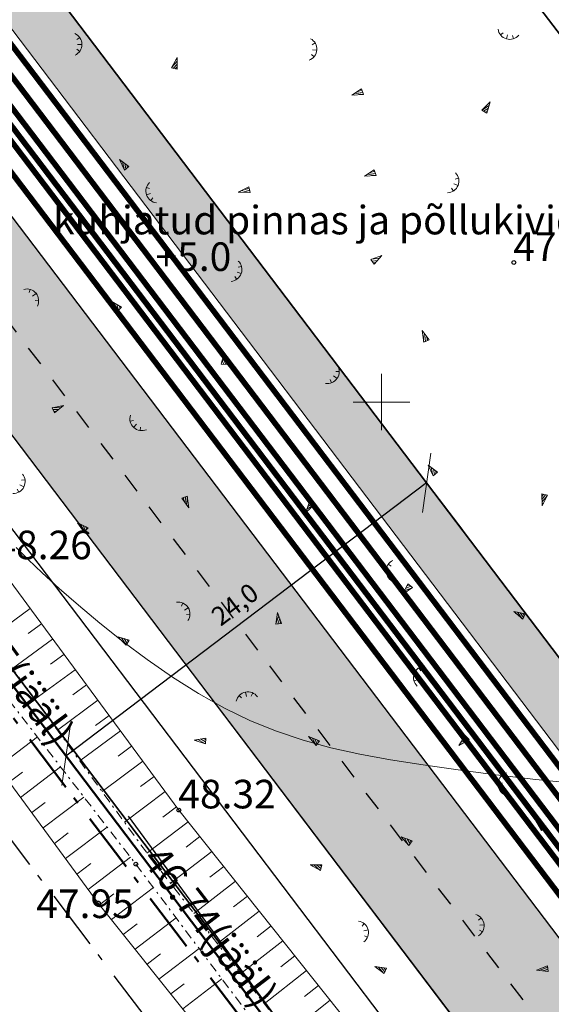
# Model space of a CAD drawing. Units: metres. Extents: x 550215 to 551265, y 6580910 to 6581990.
# Drawn here: x 550581 to 550609, y 6581018 to 6581070 of the extents above; entities that cross this region are included whole.
import ezdxf

# ---------------------------------------------------------------- set-up
doc = ezdxf.new("R2010")
doc.units = ezdxf.units.M
doc.header["$LTSCALE"] = 5.08
doc.header["$PDMODE"] = 1
doc.header["$PDSIZE"] = -2
for name, pattern in [('AUDIT_D_040512161735-1', [0]), ('STYLE_04', [0.787402, 0.590551, -0.19685]), ('STYLE_06', [0.206693, 0.098425, -0.049213, 0.009843, -0.049213]), ('STYLE_14', [0.41664, 0.20828, -0.20836]), ('STYLE_19', [1.04164, 0.625, -0.20828, 0.06943, -0.13893])]:
    doc.linetypes.add(name, pattern=pattern)
doc.layers.get('0').update_dxf_attribs({"lineweight": 5})
for name, color, linetype, lineweight in [('00 sõidutee', 8, 'Continuous', 5), ('Dimension', 7, 'Continuous', 5), ('HORISONTAAL', 250, 'Continuous', 5), ('JT1', 9, 'Continuous', 5), ('KORGUS', 9, 'Continuous', 5), ('PIIR', 43, 'Continuous', 50), ('plan ala piir', 7, 'STYLE_19', 50), ('plan kraav', 140, 'Continuous', 25), ('planeeritav krundi piir', 1, 'Continuous', 35), ('planeeritav kõnnitee', 7, 'Continuous', 13), ('planeeritav tee', 7, 'Continuous', 25), ('RELJEEF', 7, 'Continuous', 5), ('RISTID', 7, 'Continuous', 5), ('VEEKOGU', 140, 'Continuous', 15), ('xK-det-EHITUSALA', 8, 'STYLE_19', 30), ('xK-kr-KINNISTU', 43, 'Continuous', 30), ('xK-kr-krj', 1, 'Continuous', 35), ('yPIIR_KATASTER', 43, 'Continuous', 30)]:
    doc.layers.add(name, color=color, linetype=linetype, lineweight=lineweight)
for name, color, linetype in [('G1', 124, 'GAASITRASS_rajatav1'), ('K-PR-ELEKTER', 174, 'W_KPROJEKT'), ('K-PR-SIDE', 4, 'AUDIT_D_040512161735-1'), ('V1', 5, 'VEETRASS_rajatav1')]:
    doc.layers.add(name, color=color, linetype=linetype)
doc.styles.add('02009_ELEKTER$1$KPR-JOONED', font='romand.shx', dxfattribs={"width": 0.8})
doc.styles.add('Arial', font='ARIAL.TTF')
doc.styles.add('KPR-jooned', font='romand.shx')
doc.linetypes.add('GAASITRASS_rajatav1', pattern='A,12.7,-5.08,["G1",Arial,S=2.54,R=0,X=-2.54,Y=-1.27],-6.35', length=24.13)
doc.linetypes.add('SIDE_KPROJEKT', pattern='A,9.5,-1.25,["/",02009_ELEKTER$1$KPR-JOONED,S=1,R=0,X=-0.55,Y=-0.5],-1.25', length=12)
doc.linetypes.add('VEETRASS_rajatav1', pattern='A,12.7,-5.08,["V1",Arial,S=2.54,R=0,X=-2.54,Y=-1.27],-5.08', length=22.86)
doc.linetypes.add('W1.1_KPROJEKT', pattern='A,9.5,-2,["W1.1",KPR-jooned,S=1,R=0,X=-1.72,Y=-0.5],-2', length=13.5)
doc.linetypes.add('W1_KPROJEKT', pattern='A,9.5,-1.25,["W1",KPR-jooned,S=1,R=0,X=-0.95,Y=-0.5],-1.25', length=12)
doc.linetypes.add('W2_KPROJEKT', pattern='A,9.5,-1.25,["W2",KPR-jooned,S=1,R=0,X=-1.05,Y=-0.5],-1.25', length=12)
doc.linetypes.add('W_KPROJEKT', pattern='A,9.5,-1,["W",KPR-jooned,S=1,R=0,X=-0.62,Y=-0.5],-1', length=11.5)
doc.dimstyles.new('Arch', dxfattribs={"dimtxt": 1, "dimasz": 2.244824, "dimexe": 3.175, "dimexo": 1.5875, "dimgap": 0.001587, "dimtad": 1, "dimdec": 1, "dimzin": 3, "dimtxsty": 'Arial', "dimblk": 'OBLIQUE', "dimcen": 0, "dimdle": 0.001587, "dimazin": 0, "dimtfac": 1, "dimtdec": 1, "dimtix": 1, "dimtmove": 0, "dimatfit": 0, "dimldrblk": 'OBLIQUE', "dimfxl": 0, "dimfrac": 2, "dimtolj": 1, "dimtzin": 3, "dimarcsym": 0})

# ---------------------------------------------------------------- blocks, each defined once
blk = doc.blocks.new('Group-1791')
for p, q in [((-143.434, -391.206), (-143.73, -391.754)), ((-143.431, -391.829), (-143.434, -391.206)), ((-143.431, -391.829), (-143.73, -391.754))]:
    blk.add_line(p, q)
at = {"color": 7, "lineweight": 15}
for p, q in [((-143.434, -391.254), (-143.503, -391.334)), ((-143.433, -391.401), (-143.713, -391.722)), ((-143.432, -391.548), (-143.633, -391.778)), ((-143.432, -391.695), (-143.527, -391.805))]:
    blk.add_line(p, q, dxfattribs=at)
blk = doc.blocks.new('Group-1794')
for p, q in [((-146.481, -396.606), (-146.226, -397.175)), ((-145.985, -396.983), (-146.481, -396.606)), ((-145.985, -396.983), (-146.226, -397.175))]:
    blk.add_line(p, q)
at = {"color": 7, "lineweight": 15}
for p, q in [((-146.443, -396.636), (-146.422, -396.74)), ((-146.326, -396.725), (-146.241, -397.142)), ((-146.209, -396.814), (-146.148, -397.113)), ((-146.092, -396.902), (-146.063, -397.045))]:
    blk.add_line(p, q, dxfattribs=at)
blk = doc.blocks.new('Group-1795')
for p, q in [((-146.92, -404.133), (-146.604, -404.671)), ((-146.385, -404.454), (-146.92, -404.133)), ((-146.385, -404.454), (-146.604, -404.671))]:
    blk.add_line(p, q)
at = {"color": 7, "lineweight": 15}
for p, q in [((-146.878, -404.158), (-146.846, -404.259)), ((-146.752, -404.234), (-146.623, -404.639)), ((-146.626, -404.309), (-146.533, -404.6)), ((-146.5, -404.385), (-146.456, -404.524))]:
    blk.add_line(p, q, dxfattribs=at)
blk = doc.blocks.new('Group-1796')
for p, q in [((-149.449, -409.671), (-150.062, -409.781)), ((-149.935, -410.061), (-150.062, -409.781)), ((-149.935, -410.061), (-149.449, -409.671))]:
    blk.add_line(p, q)
at = {"color": 7, "lineweight": 15}
for p, q in [((-149.601, -409.794), (-150.026, -409.774)), ((-149.716, -409.886), (-150.021, -409.872)), ((-149.83, -409.978), (-149.976, -409.971)), ((-149.487, -409.702), (-149.593, -409.697))]:
    blk.add_line(p, q, dxfattribs=at)
blk = doc.blocks.new('Group-1797')
for p, q in [((-148.717, -415.887), (-148.349, -416.39)), ((-148.153, -416.152), (-148.717, -415.887)), ((-148.153, -416.152), (-148.349, -416.39))]:
    blk.add_line(p, q)
at = {"color": 7, "lineweight": 15}
for p, q in [((-148.673, -415.907), (-148.631, -416.005)), ((-148.54, -415.97), (-148.37, -416.36)), ((-148.407, -416.032), (-148.285, -416.312)), ((-148.274, -416.095), (-148.216, -416.228))]:
    blk.add_line(p, q, dxfattribs=at)
blk = doc.blocks.new('Group-1798')
for p, q in [((-139.634, -398.065), (-140.187, -398.353)), ((-140.187, -398.353), (-139.564, -398.365)), ((-139.634, -398.065), (-139.564, -398.365))]:
    blk.add_line(p, q)
at = {"color": 7, "lineweight": 15}
for p, q in [((-140.143, -398.331), (-140.04, -398.356)), ((-140.013, -398.263), (-139.6, -398.365)), ((-139.883, -398.195), (-139.586, -398.268)), ((-139.753, -398.127), (-139.611, -398.162))]:
    blk.add_line(p, q, dxfattribs=at)
blk = doc.blocks.new('Group-1799')
for p, q in [((-133.653, -392.867), (-134.174, -393.208)), ((-134.174, -393.208), (-133.553, -393.158)), ((-133.653, -392.867), (-133.553, -393.158))]:
    blk.add_line(p, q)
at = {"color": 7, "lineweight": 15}
for p, q in [((-134.134, -393.181), (-134.029, -393.196)), ((-134.011, -393.101), (-133.589, -393.161)), ((-133.888, -393.02), (-133.585, -393.064)), ((-133.765, -392.94), (-133.621, -392.961))]:
    blk.add_line(p, q, dxfattribs=at)
blk = doc.blocks.new('Group-1803')
for p, q in [((-126.827, -393.562), (-127.272, -393.998)), ((-127.009, -394.158), (-126.827, -393.562)), ((-127.009, -394.158), (-127.272, -393.998))]:
    blk.add_line(p, q)
at = {"color": 7, "lineweight": 15}
for p, q in [((-126.884, -393.749), (-127.246, -393.972)), ((-126.841, -393.608), (-126.932, -393.664)), ((-126.927, -393.889), (-127.187, -394.05)), ((-126.97, -394.03), (-127.094, -394.106))]:
    blk.add_line(p, q, dxfattribs=at)
blk = doc.blocks.new('Group-1804')
for p, q in [((-132.571, -401.711), (-133.158, -401.921)), ((-132.985, -402.176), (-132.571, -401.711)), ((-132.985, -402.176), (-133.158, -401.921))]:
    blk.add_line(p, q)
at = {"color": 7, "lineweight": 15}
for p, q in [((-132.701, -401.857), (-133.123, -401.908)), ((-132.799, -401.967), (-133.102, -402.004)), ((-132.896, -402.076), (-133.041, -402.094)), ((-132.603, -401.747), (-132.708, -401.76))]:
    blk.add_line(p, q, dxfattribs=at)
blk = doc.blocks.new('Group-1805')
for p, q in [((-140.93, -406.877), (-141.09, -407.479)), ((-140.782, -407.482), (-140.93, -406.877)), ((-140.782, -407.482), (-141.09, -407.479))]:
    blk.add_line(p, q)
at = {"color": 7, "lineweight": 15}
for p, q in [((-140.918, -406.924), (-140.967, -407.018)), ((-140.884, -407.067), (-141.081, -407.443)), ((-140.849, -407.209), (-140.99, -407.48)), ((-140.814, -407.352), (-140.881, -407.481))]:
    blk.add_line(p, q, dxfattribs=at)
blk = doc.blocks.new('Group-1806')
for p, q in [((-143.177, -414.586), (-142.891, -414.471)), ((-143.177, -414.586), (-142.81, -415.089)), ((-142.81, -415.089), (-142.891, -414.471))]:
    blk.add_line(p, q)
at = {"color": 7, "lineweight": 15}
for p, q in [((-143.098, -414.694), (-143.085, -414.549)), ((-143.011, -414.813), (-142.983, -414.508)), ((-142.925, -414.931), (-142.886, -414.508)), ((-142.839, -415.05), (-142.829, -414.944))]:
    blk.add_line(p, q, dxfattribs=at)
blk = doc.blocks.new('Group-1807')
for p, q in [((-146.567, -421.935), (-146.124, -422.374)), ((-145.968, -422.108), (-146.567, -421.935)), ((-145.968, -422.108), (-146.124, -422.374))]:
    blk.add_line(p, q)
at = {"color": 7, "lineweight": 15}
for p, q in [((-146.52, -421.949), (-146.463, -422.038)), ((-146.379, -421.989), (-146.15, -422.348)), ((-146.238, -422.03), (-146.073, -422.288)), ((-146.096, -422.071), (-146.018, -422.194))]:
    blk.add_line(p, q, dxfattribs=at)
blk = doc.blocks.new('Group-1808')
for p, q in [((-136.41, -414.753), (-136.604, -415.345)), ((-136.41, -414.753), (-136.15, -414.918)), ((-136.604, -415.345), (-136.15, -414.918))]:
    blk.add_line(p, q)
at = {"color": 7, "lineweight": 15}
for p, q in [((-136.588, -415.299), (-136.497, -415.245)), ((-136.543, -415.159), (-136.177, -414.943)), ((-136.497, -415.02), (-136.235, -414.864)), ((-136.452, -414.88), (-136.327, -414.806))]:
    blk.add_line(p, q, dxfattribs=at)
blk = doc.blocks.new('Group-1809')
for p, q in [((-130.431, -405.681), (-130.355, -406.3)), ((-130.068, -406.188), (-130.431, -405.681)), ((-130.068, -406.188), (-130.355, -406.3))]:
    blk.add_line(p, q)
at = {"color": 7, "lineweight": 15}
for p, q in [((-130.403, -405.721), (-130.413, -405.826)), ((-130.317, -405.84), (-130.36, -406.263)), ((-130.232, -405.959), (-130.262, -406.263)), ((-130.146, -406.079), (-130.161, -406.224))]:
    blk.add_line(p, q, dxfattribs=at)
blk = doc.blocks.new('Group-1810')
for p, q in [((-130.12, -412.833), (-129.858, -413.399)), ((-129.619, -413.204), (-130.12, -412.833)), ((-129.619, -413.204), (-129.858, -413.399))]:
    blk.add_line(p, q)
at = {"color": 7, "lineweight": 15}
for p, q in [((-130.081, -412.862), (-130.058, -412.966)), ((-129.963, -412.95), (-129.873, -413.365)), ((-129.844, -413.037), (-129.78, -413.335)), ((-129.726, -413.124), (-129.696, -413.266))]:
    blk.add_line(p, q, dxfattribs=at)
blk = doc.blocks.new('Group-1811')
for p, q in [((-138.111, -420.65), (-138.197, -421.268)), ((-137.891, -421.233), (-138.111, -420.65)), ((-137.891, -421.233), (-138.197, -421.268))]:
    blk.add_line(p, q)
at = {"color": 7, "lineweight": 15}
for p, q in [((-138.042, -420.833), (-138.192, -421.231)), ((-138.094, -420.696), (-138.131, -420.795)), ((-137.99, -420.971), (-138.098, -421.256)), ((-137.938, -421.108), (-137.99, -421.244))]:
    blk.add_line(p, q, dxfattribs=at)
blk = doc.blocks.new('Group-1812')
for p, q in [((-141.904, -427.308), (-142.519, -427.413)), ((-141.904, -427.308), (-141.929, -427.616)), ((-142.519, -427.413), (-141.929, -427.616))]:
    blk.add_line(p, q)
at = {"color": 7, "lineweight": 15}
for p, q in [((-142.471, -427.405), (-142.38, -427.461)), ((-142.326, -427.38), (-141.964, -427.604)), ((-142.181, -427.356), (-141.921, -427.516)), ((-142.036, -427.331), (-141.912, -427.407))]:
    blk.add_line(p, q, dxfattribs=at)
blk = doc.blocks.new('Group-1813')
for p, q in [((-131.192, -419.119), (-131.463, -419.68)), ((-131.463, -419.68), (-130.956, -419.317)), ((-131.192, -419.119), (-130.956, -419.317))]:
    blk.add_line(p, q)
at = {"color": 7, "lineweight": 15}
for p, q in [((-131.378, -419.504), (-130.986, -419.338)), ((-131.314, -419.372), (-131.033, -419.253)), ((-131.25, -419.239), (-131.116, -419.183)), ((-131.442, -419.636), (-131.344, -419.595))]:
    blk.add_line(p, q, dxfattribs=at)
blk = doc.blocks.new('Group-1814')
for p, q in [((-136.456, -427.221), (-136.058, -427.7)), ((-135.877, -427.451), (-136.456, -427.221)), ((-135.877, -427.451), (-136.058, -427.7))]:
    blk.add_line(p, q)
at = {"color": 7, "lineweight": 15}
for p, q in [((-136.411, -427.239), (-136.363, -427.333)), ((-136.274, -427.293), (-136.081, -427.672)), ((-136.138, -427.347), (-135.999, -427.62)), ((-136.001, -427.402), (-135.935, -427.531))]:
    blk.add_line(p, q, dxfattribs=at)
blk = doc.blocks.new('Group-1815')
for p, q in [((-135.751, -434.03), (-136.374, -434.032)), ((-136.374, -434.032), (-135.826, -434.329)), ((-135.751, -434.03), (-135.826, -434.329))]:
    blk.add_line(p, q)
at = {"color": 7, "lineweight": 15}
for p, q in [((-136.326, -434.032), (-136.246, -434.102)), ((-136.179, -434.032), (-135.858, -434.312)), ((-136.032, -434.031), (-135.802, -434.232)), ((-135.885, -434.031), (-135.775, -434.126))]:
    blk.add_line(p, q, dxfattribs=at)
blk = doc.blocks.new('Group-1816')
for p, q in [((-128.163, -427.169), (-128.494, -427.697)), ((-128.163, -427.169), (-127.95, -427.392)), ((-128.494, -427.697), (-127.95, -427.392))]:
    blk.add_line(p, q)
at = {"color": 7, "lineweight": 15}
for p, q in [((-128.234, -427.282), (-128.094, -427.241)), ((-128.468, -427.655), (-128.367, -427.625)), ((-128.39, -427.531), (-127.982, -427.41)), ((-128.312, -427.406), (-128.019, -427.32))]:
    blk.add_line(p, q, dxfattribs=at)
blk = doc.blocks.new('Group-1817')
for p, q in [((-124.094, -414.358), (-124.069, -414.981)), ((-124.094, -414.358), (-123.793, -414.422)), ((-124.069, -414.981), (-123.793, -414.422))]:
    blk.add_line(p, q)
at = {"color": 7, "lineweight": 15}
for p, q in [((-124.089, -414.492), (-123.997, -414.379)), ((-124.083, -414.639), (-123.89, -414.401)), ((-124.077, -414.785), (-123.809, -414.455)), ((-124.071, -414.932), (-124.004, -414.85))]:
    blk.add_line(p, q, dxfattribs=at)
blk = doc.blocks.new('Group-1839')
for p, q in [((-125.577, -420.598), (-125.102, -421.001)), ((-124.967, -420.724), (-125.577, -420.598)), ((-124.967, -420.724), (-125.102, -421.001))]:
    blk.add_line(p, q)
at = {"color": 7, "lineweight": 15}
for p, q in [((-125.53, -420.608), (-125.466, -420.693)), ((-125.386, -420.638), (-125.13, -420.977)), ((-125.242, -420.667), (-125.058, -420.911)), ((-125.098, -420.697), (-125.01, -420.813))]:
    blk.add_line(p, q, dxfattribs=at)
blk = doc.blocks.new('Group-1850')
for p, q in [((-124.419, -431.674), (-124.101, -432.21)), ((-123.883, -431.991), (-124.419, -431.674)), ((-123.883, -431.991), (-124.101, -432.21))]:
    blk.add_line(p, q)
at = {"color": 7, "lineweight": 15}
for p, q in [((-124.377, -431.699), (-124.344, -431.8)), ((-124.251, -431.774), (-124.119, -432.178)), ((-124.124, -431.848), (-124.03, -432.139)), ((-123.998, -431.923), (-123.953, -432.062))]:
    blk.add_line(p, q, dxfattribs=at)
blk = doc.blocks.new('Group-1851')
for p, q in [((-131.556, -432.553), (-131.136, -433.013)), ((-130.967, -432.755), (-131.556, -432.553)), ((-130.967, -432.755), (-131.136, -433.013))]:
    blk.add_line(p, q)
at = {"color": 7, "lineweight": 15}
for p, q in [((-131.51, -432.569), (-131.458, -432.661)), ((-131.371, -432.616), (-131.16, -432.986)), ((-131.232, -432.664), (-131.081, -432.929)), ((-131.093, -432.712), (-131.021, -432.838))]:
    blk.add_line(p, q, dxfattribs=at)
blk = doc.blocks.new('Group-1852')
for p, q in [((-132.949, -439.431), (-132.453, -439.807)), ((-132.333, -439.524), (-132.949, -439.431)), ((-132.333, -439.524), (-132.453, -439.807))]:
    blk.add_line(p, q)
at = {"color": 7, "lineweight": 15}
for p, q in [((-132.901, -439.438), (-132.833, -439.519)), ((-132.756, -439.46), (-132.482, -439.785)), ((-132.61, -439.482), (-132.414, -439.715)), ((-132.465, -439.504), (-132.372, -439.615))]:
    blk.add_line(p, q, dxfattribs=at)
blk = doc.blocks.new('Group-1853')
for p, q in [((-123.796, -439.395), (-124.375, -439.624)), ((-124.375, -439.624), (-123.757, -439.701)), ((-123.796, -439.395), (-123.757, -439.701))]:
    blk.add_line(p, q)
at = {"color": 7, "lineweight": 15}
for p, q in [((-124.33, -439.606), (-124.231, -439.642)), ((-124.194, -439.552), (-123.793, -439.697)), ((-124.057, -439.498), (-123.77, -439.602)), ((-123.92, -439.444), (-123.783, -439.494))]:
    blk.add_line(p, q, dxfattribs=at)
blk = doc.blocks.new('Group-2000')
for p, q in [((-126.146, -389.885), (-126.291, -389.996)), ((-125.907, -389.992), (-125.974, -390.216)), ((-125.647, -390.037), (-125.588, -390.207))]:
    blk.add_line(p, q)
blk.add_arc((-125.794, -389.617), 0.625, 187.6033, 320.0553)
blk = doc.blocks.new('Group-2012')
for p, q in [((-148.739, -390.247), (-148.594, -390.142)), ((-148.708, -390.509), (-148.475, -390.509)), ((-148.741, -390.769), (-148.594, -390.876))]:
    blk.add_line(p, q)
blk.add_arc((-149.1, -390.509), 0.625, 294.3081, 66.7601)
blk = doc.blocks.new('Group-2013')
for p, q in [((-136.266, -390.525), (-136.112, -390.431)), ((-136.309, -391.045), (-136.171, -391.163)), ((-136.255, -390.788), (-136.022, -390.807))]:
    blk.add_line(p, q)
blk.add_arc((-136.646, -390.757), 0.625, 289.7356, 62.1876)
blk = doc.blocks.new('Group-2014')
for p, q in [((-151.277, -403.677), (-151.228, -403.504)), ((-151.089, -403.862), (-150.907, -403.717)), ((-150.954, -404.087), (-150.772, -404.079))]:
    blk.add_line(p, q)
blk.add_arc((-151.396, -404.106), 0.625, 332.7527, 105.2046)
blk = doc.blocks.new('Group-2016')
for p, q in [((-140.249, -402.59), (-140.03, -402.67)), ((-140.189, -402.333), (-140.016, -402.284)), ((-140.37, -402.822), (-140.269, -402.974))]:
    blk.add_line(p, q)
blk.add_arc((-140.617, -402.455), 0.625, 274.2187, 46.6707)
blk = doc.blocks.new('Group-2017')
for p, q in [((-144.885, -398.156), (-145.059, -398.101)), ((-144.835, -398.413), (-145.056, -398.487)), ((-144.722, -398.651), (-144.827, -398.798))]:
    blk.add_line(p, q)
blk.add_arc((-144.463, -398.289), 0.625, 132.7377, 265.1896)
blk = doc.blocks.new('Group-2018')
for p, q in [((-145.744, -410.461), (-145.924, -410.495)), ((-145.577, -410.663), (-145.736, -410.833)), ((-145.364, -410.818), (-145.386, -410.997))]:
    blk.add_line(p, q)
blk.add_arc((-145.31, -410.376), 0.625, 161.2736, 293.7256)
blk = doc.blocks.new('Group-2019')
for p, q in [((-151.674, -413.635), (-151.496, -413.605)), ((-151.909, -414.101), (-151.825, -414.262)), ((-151.762, -413.883), (-151.554, -413.987))]:
    blk.add_line(p, q)
blk.add_arc((-152.113, -413.708), 0.625, 267.7505, 40.2025)
blk = doc.blocks.new('Group-2020')
for p, q in [((-143.2, -420.31), (-143.131, -420.144)), ((-143.038, -420.517), (-142.838, -420.396)), ((-142.932, -420.757), (-142.75, -420.772))]:
    blk.add_line(p, q)
blk.add_arc((-143.373, -420.72), 0.625, 325.485, 97.9369)
blk = doc.blocks.new('Group-2021')
for p, q in [((-135.018, -407.861), (-134.838, -407.853)), ((-135.309, -408.294), (-135.245, -408.465)), ((-135.136, -408.096), (-134.942, -408.225))]:
    blk.add_line(p, q)
blk.add_arc((-135.462, -407.879), 0.625, 260.6265, 33.0785)
blk = doc.blocks.new('Group-2022')
for p, q in [((-132.081, -418.194), (-132.231, -418.091)), ((-132.107, -418.455), (-132.34, -418.461)), ((-132.068, -418.715), (-132.21, -418.825))]:
    blk.add_line(p, q)
blk.add_arc((-131.715, -418.444), 0.625, 115.944, 248.3959)
blk = doc.blocks.new('Group-2023')
for p, q in [((-140.007, -425.181), (-140.139, -425.059)), ((-139.757, -425.099), (-139.802, -424.87)), ((-139.495, -425.081), (-139.419, -424.915))]:
    blk.add_line(p, q)
blk.add_arc((-139.68, -425.483), 0.625, 35.6214, 168.0734)
blk = doc.blocks.new('Group-2024')
for p, q in [((-133.625, -437.292), (-133.509, -437.154)), ((-133.531, -437.538), (-133.304, -437.482)), ((-133.5, -437.799), (-133.331, -437.867))]:
    blk.add_line(p, q)
blk.add_arc((-133.911, -437.633), 0.625, 308.3398, 80.7918)
blk = doc.blocks.new('Group-2025')
for p, q in [((-130.516, -423.738), (-130.618, -423.587)), ((-130.636, -423.971), (-130.856, -423.891)), ((-130.696, -424.228), (-130.869, -424.277))]:
    blk.add_line(p, q)
blk.add_arc((-130.268, -424.105), 0.625, 94.3307, 226.7826)
blk = doc.blocks.new('Group-2032')
for p, q in [((-126.11, -429.446), (-126.239, -429.317)), ((-126.182, -429.698), (-126.413, -429.662)), ((-126.191, -429.961), (-126.351, -430.043))]:
    blk.add_line(p, q)
blk.add_arc((-125.795, -429.757), 0.625, 105.565, 238.0169)
blk = doc.blocks.new('Group-2033')
for p, q in [((-127.442, -436.974), (-127.306, -436.856)), ((-127.387, -437.232), (-127.155, -437.212)), ((-127.398, -437.494), (-127.242, -437.588))]:
    blk.add_line(p, q)
blk.add_arc((-127.778, -437.266), 0.625, 299.3195, 71.7715)
blk = doc.blocks.new('Group-2061')
for p, q in [((-132.98, -397.167), (-133.502, -397.507)), ((-133.502, -397.507), (-132.881, -397.459)), ((-132.98, -397.167), (-132.881, -397.459))]:
    blk.add_line(p, q)
at = {"color": 7, "lineweight": 15}
for p, q in [((-133.461, -397.481), (-133.356, -397.496)), ((-133.338, -397.401), (-132.917, -397.461)), ((-133.215, -397.32), (-132.913, -397.364)), ((-133.092, -397.24), (-132.948, -397.261))]:
    blk.add_line(p, q, dxfattribs=at)
blk = doc.blocks.new('Group-2062')
for p, q in [((-128.75, -397.907), (-128.534, -397.995)), ((-128.681, -397.653), (-128.506, -397.61)), ((-128.88, -398.135), (-128.784, -398.29))]:
    blk.add_line(p, q)
blk.add_arc((-129.113, -397.759), 0.625, 272.111, 44.563)
blk = doc.blocks.new('Group-5268')
for p, q in [((-132.599, -407.981), (-132.599, -410.981)), ((-134.099, -409.481), (-131.099, -409.481))]:
    blk.add_line(p, q)
blk = doc.blocks.new('_OBLIQUE')
at = {"color": 0, "linetype": 'ByBlock'}
blk.add_line((-0.5, -0.5), (0.5, 0.5), dxfattribs=at)
blk = doc.blocks.new('*D5772')
at = {"layer": 'Defpoints', "color": 0}
for p in [(550602.111, 6581046.098), (550582.986, 6581031.6), (550583.274, 6581031.22)]:
    blk.add_point(p, dxfattribs=at)
at = {"layer": 'Dimension', "color": 0, "lineweight": -2}
for p, q in [((550602.4, 6581045.719), (550583.273, 6581031.219)), ((550603.07, 6581044.832), (550604.317, 6581043.188)), ((550583.945, 6581030.335), (550585.192, 6581028.69))]:
    blk.add_line(p, q, dxfattribs=at)
at = {"layer": 'Dimension', "color": 0, "lineweight": -2, "xscale": 2.24482421875, "yscale": 2.24482421875, "zscale": 2.24482421875}
for p, rotation in [((550602.399, 6581045.718), 37.16425992049192), ((550583.274, 6581031.22), 217.1642599204919)]:
    blk.add_blockref('_OBLIQUE', p, dxfattribs=dict(at, rotation=rotation))
at = {"layer": 'Dimension', "color": 0, "insert": (550592.232, 6581039.267), "char_height": 1, "attachment_point": 5, "rotation": 37.1643, "style": 'Arial'}
blk.add_mtext('\\A1;24,0', dxfattribs=at)

msp = doc.modelspace()

# ---------------------------------------------------------------- hatches: boundary and pattern name
at = {"layer": '00 sõidutee', "linetype": 'Continuous', "lineweight": 0}
h = msp.add_hatch(color=253, dxfattribs=at)
h.paths.add_polyline_path([(550976.637, 6581594.327), (550555.289, 6581108.741), (550554.941, 6581108.322), (550553.292, 6581105.532), (550552.793, 6581104.1), (550552.38, 6581101.7), (550552.516, 6581098.9), (550553.433, 6581095.9), (550554.789, 6581093.627), (550625.628, 6581000.185), (550620.819, 6580994.941), (550553.015, 6581084.38), (550551.1, 6581086.378), (550548.4, 6581088.063), (550545.2, 6581089.002), (550541.7, 6581089.002), (550538.8, 6581088.192), (550536.332, 6581086.951), (550534.482, 6581085.101), (550529.217, 6581089.779), (550533.305, 6581094.38), (550535.075, 6581097), (550536.06, 6581099.8), (550536.332, 6581102.541), (550536.081, 6581104.8), (550535.438, 6581106.9), (550533.897, 6581109.6), (550366.391, 6581330.556), (550269.983, 6581457.727), (550274.725, 6581463.059), (550319.519, 6581403.971), (550321.9, 6581401.607), (550324.85, 6581400), (550327.25, 6581399.361), (550330.589, 6581399.316), (550333.719, 6581400.153), (550335.969, 6581401.394), (550338.183, 6581403.399), (550711.708, 6581823.757), (550713.524, 6581825.431), (550715.891, 6581827.129), (550718.2, 6581828.38), (550721.767, 6581829.683), (550725.057, 6581830.307), (550729.098, 6581830.386), (550732.399, 6581829.892), (550735.725, 6581828.85), (550738.358, 6581827.579), (550741.423, 6581825.48), (550973.198, 6581619.57), (550974.924, 6581618.293), (550977.984, 6581616.971), (550980.698, 6581616.55), (550983.25, 6581616.722), (550985.902, 6581617.45), (550987.964, 6581618.65), (550990.232, 6581620.676), (551040.147, 6581678.201), (551045.567, 6581673.766)])
h.paths.add_polyline_path([(550854.017, 6581713.25), (550852.975, 6581716), (550851.693, 6581717.947), (550850.36, 6581719.35), (550736.748, 6581820.257), (550734.498, 6581821.713), (550731.954, 6581822.768), (550728.605, 6581823.403), (550725.2, 6581823.266), (550722.306, 6581822.514), (550719.347, 6581821.032), (550716.933, 6581819.087), (550339.343, 6581394.161), (550338.77, 6581393.49), (550337.119, 6581390.702), (550336.536, 6581388.961), (550336.189, 6581386.636), (550336.265, 6581384.565), (550336.754, 6581382.35), (550337.324, 6581380.911), (550337.67, 6581380.18), (550337.995, 6581379.6), (550432.194, 6581255.343), (550433.6, 6581253.79), (550435.65, 6581252.262), (550437.635, 6581251.322), (550440.359, 6581250.674), (550443.258, 6581250.686), (550446.389, 6581251.522), (550448.402, 6581252.6), (550450.7, 6581254.591), (550851.329, 6581702.435), (550853.047, 6581704.95), (550854.094, 6581707.9), (550854.359, 6581710.445)], flags=16)
h.paths.add_polyline_path([(550337.995, 6581379.6), (550337.688, 6581380.005), (550337.688, 6581380.005)], flags=0)
h.paths.add_polyline_path([(550873.389, 6581698.888), (550870.75, 6581700.623), (550868.15, 6581701.527), (550865.402, 6581701.816), (550863.098, 6581701.567), (550860.634, 6581700.771), (550858.35, 6581699.429), (550856.487, 6581697.702), (550451.892, 6581245.425), (550451.428, 6581244.874), (550449.668, 6581242.021), (550449.047, 6581239.662), (550448.844, 6581236.984), (550449.211, 6581234.45), (550449.985, 6581232.3), (550451.273, 6581230.175), (550535.652, 6581118.872), (550537.591, 6581116.854), (550539.837, 6581115.394), (550542.799, 6581114.367), (550546.71, 6581114.215), (550549.842, 6581115.05), (550552.4, 6581116.511), (550554.278, 6581118.257), (550969.7, 6581597.014), (550970.569, 6581598.015), (550971.838, 6581600.3), (550972.611, 6581602.736), (550972.851, 6581605.104), (550972.703, 6581607.003), (550972.173, 6581609.1), (550971.777, 6581610.087), (550970.116, 6581612.751), (550968.715, 6581614.189)], flags=16)
at = {"layer": 'JT1'}
h = msp.add_hatch(color=256, dxfattribs=at)
h.paths.add_polyline_path([(550629.746, 6581004.676), (550631.809, 6581006.921), (550554.941, 6581108.322), (550553.292, 6581105.532)])
h.paths.add_polyline_path([(550684.037, 6581267.799), (550678.75, 6581272.386), (550907.509, 6581536.022), (550912.743, 6581531.373), (550922.902, 6581543.081), (550917.668, 6581547.73), (550971.777, 6581610.087), (550970.116, 6581612.751), (550545.807, 6581123.753), (550543.244, 6581123.753), (550547.499, 6581118.14), (550547.602, 6581121.244), (550668.589, 6581260.677), (550673.876, 6581256.089)])

# ---------------------------------------------------------------- linework, layer by layer
at = {"layer": '00 sõidutee', "flags": 128}
for points in [[(550976.637, 6581594.327), (550555.289, 6581108.741), (550554.941, 6581108.322), (550553.292, 6581105.532), (550552.793, 6581104.1), (550552.38, 6581101.7), (550552.516, 6581098.9), (550553.433, 6581095.9), (550554.789, 6581093.627), (550625.628, 6581000.185)], [(550620.819, 6580994.941), (550553.015, 6581084.38), (550551.1, 6581086.378), (550548.4, 6581088.063), (550545.2, 6581089.002), (550541.7, 6581089.002), (550538.8, 6581088.192), (550536.332, 6581086.951), (550534.482, 6581085.101), (550529.217, 6581089.779), (550533.305, 6581094.38), (550535.075, 6581097), (550536.06, 6581099.8), (550536.332, 6581102.541), (550536.081, 6581104.8), (550535.438, 6581106.9), (550533.897, 6581109.6), (550366.391, 6581330.556)]]:
    msp.add_lwpolyline(points, dxfattribs=at)
at = {"layer": 'G1', "ltscale": 0.09, "const_width": 0.3, "flags": 128}
msp.add_lwpolyline([(550545.574, 6581114.885), (550629.096, 6581004.706)], dxfattribs=at)
at = {"layer": 'HORISONTAAL', "linetype": 'STYLE_04'}
msp.add_lwpolyline([(550610.42, 6581029.744), (550608.196, 6581029.971), (550606.073, 6581030.222), (550604.074, 6581030.484), (550602.215, 6581030.746), (550600.485, 6581031.019), (550598.862, 6581031.319), (550597.327, 6581031.661), (550595.861, 6581032.06), (550594.444, 6581032.533), (550593.056, 6581033.094), (550591.678, 6581033.759), (550590.296, 6581034.537), (550588.924, 6581035.405), (550587.581, 6581036.337), (550586.289, 6581037.302), (550585.067, 6581038.272), (550583.935, 6581039.22), (550582.914, 6581040.115), (550582.022, 6581040.93), (550581.273, 6581041.646), (550580.641, 6581042.289)], dxfattribs=at)
at = {"layer": 'JT1'}
for p, q in [((550631.809, 6581006.921), (550554.941, 6581108.322)), ((550553.292, 6581105.532), (550629.746, 6581004.676))]:
    msp.add_line(p, q, dxfattribs=at)
at = {"layer": 'K-PR-ELEKTER', "color": 174, "linetype": 'W1_KPROJEKT', "ltscale": 0.2, "flags": 128}
msp.add_lwpolyline([(550276.945, 6581464.95, 0.3, 0.3, 0), (550627.254, 6581002.832, 0.3, 0.3, 0)], format="xyseb", dxfattribs=at)
at = {"layer": 'K-PR-ELEKTER', "color": 144, "linetype": 'W2_KPROJEKT', "ltscale": 0.2, "flags": 128}
msp.add_lwpolyline([(550276.666, 6581464.49, 0.3, 0.3, 0), (550626.965, 6581002.386, 0.3, 0.3, 0)], format="xyseb", dxfattribs=at)
at = {"layer": 'K-PR-ELEKTER', "color": 174, "linetype": 'W1.1_KPROJEKT', "ltscale": 0.2, "flags": 128}
msp.add_lwpolyline([(550275.929, 6581463.807, 0.3, 0.3, 0), (550626.222, 6581001.71, 0.3, 0.3, 0)], format="xyseb", dxfattribs=at)
at = {"layer": 'K-PR-SIDE', "color": 4, "linetype": 'SIDE_KPROJEKT', "ltscale": 0.2, "flags": 128}
msp.add_lwpolyline([(550277.351, 6581465.407, 0.3, 0.3, 0), (550627.666, 6581003.281, 0.3, 0.3, 0)], format="xyseb", dxfattribs=at)
at = {"layer": 'KORGUS', "linetype": 'ByBlock', "lineweight": -2}
for centre in [(550607.02, 6581057.4), (550589.26, 6581028.35), (550586.98, 6581025.48), (550584.99, 6581023.42)]:
    msp.add_circle(centre, 0.1, dxfattribs=at)
at = {"layer": 'PIIR', "linetype": 'Continuous'}
msp.add_line((550615.307, 6580988.964), (550532.53, 6581098.16), dxfattribs=at)
at = {"layer": 'plan ala piir'}
msp.add_lwpolyline([(550852.407, 6581245.684), (550765.207, 6581150.724), (550631.066, 6581004.633), (550615.236, 6580987.402), (550531.733, 6581097.556), (550458.213, 6581194.536), (550432.063, 6581229.036), (550313.193, 6581385.846), (550263.277, 6581451.691), (550273.623, 6581463.324), (550498.853, 6581716.714), (550692.151, 6581934.182), (550693.202, 6581936.334), (550730.023, 6581933.241), (550921.013, 6581776.964), (551055.658, 6581666.802), (551069.788, 6581705.022), (551187.416, 6581512.509), (551197.575, 6581461.187), (551199.766, 6581455.428), (551070.81, 6581484.312), (551070.537, 6581483.239), (550940.287, 6581341.394), (550900.677, 6581298.244)], close=True, dxfattribs=at)
at = {"layer": 'plan kraav'}
msp.add_line((550618.758, 6580992.693), (550547.892, 6581086.172), dxfattribs=at)
at = {"layer": 'planeeritav krundi piir'}
for p, q in [((550575.05, 6581114.903), (550645.556, 6581021.893)), ((550563.155, 6581097.487), (550631.809, 6581006.921))]:
    msp.add_line(p, q, dxfattribs=at)
msp.add_lwpolyline([(550532.928, 6581098.462), (550459.408, 6581195.442), (550433.258, 6581229.942), (550314.388, 6581386.752), (550265.217, 6581451.615), (550274.744, 6581462.328), (550499.974, 6581715.718), (550693.409, 6581933.339), (550694.099, 6581934.753), (550729.433, 6581931.785), (550920.063, 6581775.803), (551056.336, 6581664.309), (551070.121, 6581701.599), (551185.997, 6581511.955), (551196.128, 6581460.772), (551197.372, 6581457.501), (551069.715, 6581486.094), (551069.176, 6581483.975), (550939.182, 6581342.408), (550899.572, 6581299.258), (550851.302, 6581246.698), (550764.102, 6581151.738), (550629.962, 6581005.648), (550615.347, 6580989.739)], close=True, dxfattribs=at)
at = {"layer": 'planeeritav kõnnitee'}
msp.add_line((550553.292, 6581105.532), (550629.746, 6581004.676), dxfattribs=at)
at = {"layer": 'planeeritav tee', "linetype": 'STYLE_14'}
msp.add_line((550622.854, 6580998.05), (550272.354, 6581460.393), dxfattribs=at)
at = {"layer": 'planeeritav tee'}
for p, q in [((550625.628, 6581000.185), (550554.789, 6581093.627)), ((550620.819, 6580994.941), (550553.015, 6581084.38))]:
    msp.add_line(p, q, dxfattribs=at)
at = {"layer": 'RELJEEF'}
for p, q in [((550581.376, 6581039.041), (550579.253, 6581037.492)), ((550581.975, 6581038.228), (550581.266, 6581037.71)), ((550582.57, 6581037.421), (550580.44, 6581035.862)), ((550583.171, 6581036.606), (550582.46, 6581036.085)), ((550583.768, 6581035.797), (550581.631, 6581034.226)), ((550584.362, 6581034.991), (550583.649, 6581034.466)), ((550584.963, 6581034.176), (550582.821, 6581032.592)), ((550585.562, 6581033.364), (550584.847, 6581032.834)), ((550586.159, 6581032.555), (550584.011, 6581030.957)), ((550579.672, 6581030.649), (550581.759, 6581032.235)), ((550586.754, 6581031.747), (550586.038, 6581031.212)), ((550587.349, 6581030.941), (550585.197, 6581029.329)), ((550580.866, 6581029.026), (550582.992, 6581030.641)), ((550580.269, 6581029.836), (550580.972, 6581030.37)), ((550587.944, 6581030.135), (550587.226, 6581029.595)), ((550582.062, 6581027.4), (550584.226, 6581029.044)), ((550588.539, 6581029.328), (550586.382, 6581027.701)), ((550581.46, 6581028.218), (550582.175, 6581028.761)), ((550589.134, 6581028.521), (550588.415, 6581027.976)), ((550583.257, 6581025.775), (550585.458, 6581027.449)), ((550589.754, 6581027.729), (550587.572, 6581026.069)), ((550582.661, 6581026.585), (550583.389, 6581027.138)), ((550590.382, 6581026.941), (550589.653, 6581026.384)), ((550584.457, 6581024.145), (550586.694, 6581025.85)), ((550591.012, 6581026.15), (550588.818, 6581024.467)), ((550583.859, 6581024.957), (550584.599, 6581025.52)), ((550591.644, 6581025.355), (550590.911, 6581024.791)), ((550585.692, 6581022.54), (550587.912, 6581024.236)), ((550592.269, 6581024.571), (550590.062, 6581022.867)), ((550585.063, 6581023.328), (550585.812, 6581023.899)), ((550592.897, 6581023.783), (550592.159, 6581023.211)), ((550586.95, 6581020.963), (550589.12, 6581022.626)), ((550593.528, 6581022.99), (550591.308, 6581021.266)), ((550586.317, 6581021.756), (550587.049, 6581022.316)), ((550594.152, 6581022.207), (550593.409, 6581021.629)), ((550588.209, 6581019.384), (550590.33, 6581021.013)), ((550594.779, 6581021.418), (550592.545, 6581019.675)), ((550587.58, 6581020.173), (550588.295, 6581020.722)), ((550595.412, 6581020.624), (550594.664, 6581020.04)), ((550596.038, 6581019.838), (550593.788, 6581018.077)), ((550588.839, 6581018.595), (550589.537, 6581019.132)), ((550589.47, 6581017.804), (550591.541, 6581019.397)), ((550596.668, 6581019.046), (550595.916, 6581018.456)), ((550597.293, 6581018.262), (550595.028, 6581016.483))]:
    msp.add_line(p, q, dxfattribs=at)
at = {"layer": 'V1', "ltscale": 0.09, "const_width": 0.3, "flags": 128}
msp.add_lwpolyline([(550277.968, 6581466.248), (550628.299, 6581004.102)], dxfattribs=at)
at = {"layer": 'VEEKOGU', "linetype": 'Continuous'}
for points in [[(550549.12, 6581083.5), (550558.6, 6581071.04), (550568.49, 6581057.97), (550579.51, 6581041.57), (550589.26, 6581028.35), (550599.89, 6581015), (550612.78, 6580999.1)], [(550613.44, 6580987.16), (550607.43, 6580994.41), (550594.77, 6581011.16), (550584.99, 6581023.42), (550574.19, 6581038.1), (550563.61, 6581051.05), (550551.86, 6581065.93), (550542.75, 6581076.9)]]:
    msp.add_lwpolyline(points, dxfattribs=at)
at = {"layer": 'VEEKOGU', "linetype": 'STYLE_06'}
for points in [[(550615.268, 6580990.109), (550597.41, 6581013.42), (550587.54, 6581026.11), (550577.34, 6581040.12), (550566.1, 6581054.66), (550555.37, 6581068.8)], [(550554.51, 6581067.93), (550565.47, 6581053.56), (550576.23, 6581039.39), (550586.98, 6581025.48), (550596.51, 6581012.77), (550614.742, 6580989.156)]]:
    msp.add_lwpolyline(points, dxfattribs=at)
at = {"layer": 'xK-det-EHITUSALA', "flags": 128}
msp.add_lwpolyline([(550593, 6580972.052), (550608.804, 6580989.266), (550541.788, 6581077.669), (550475.313, 6581002.852)], dxfattribs=at)
at = {"layer": 'xK-kr-KINNISTU'}
msp.add_lwpolyline([(550389.131, 6581116.885), (550452.35, 6581187.68), (550459.014, 6581195.138), (550532.53, 6581098.16), (550615.31, 6580988.96), (550612.74, 6580986.16), (550598.473, 6580970.62)], dxfattribs=at)
at = {"layer": 'xK-kr-krj'}
msp.add_lwpolyline([(550598.473, 6580970.62), (550615.31, 6580988.96), (550542.095, 6581085.542), (550542.095, 6581085.542), (550469.886, 6581004.272)], dxfattribs=at)
at = {"layer": 'yPIIR_KATASTER', "linetype": 'Continuous'}
msp.add_line((550586.57, 6581028.021), (550615.31, 6580988.96), dxfattribs=at)

# ---------------------------------------------------------------- block references
at = {"layer": 'RELJEEF'}
for name in ['Group-2000', 'Group-2012', 'Group-2013', 'Group-1791', 'Group-1799', 'Group-1803', 'Group-1794', 'Group-2061', 'Group-2062', 'Group-2017', 'Group-1798', 'Group-1804', 'Group-2016', 'Group-2014', 'Group-1795', 'Group-1809', 'Group-1805', 'Group-2021', 'Group-1796', 'Group-2018', 'Group-1810', 'Group-2019', 'Group-1806', 'Group-1817', 'Group-1808', 'Group-1797', 'Group-2022', 'Group-1813', 'Group-2020', 'Group-1811', 'Group-1839', 'Group-1807', 'Group-2025', 'Group-2023', 'Group-1812', 'Group-1814', 'Group-1816', 'Group-2032', 'Group-1850', 'Group-1851', 'Group-1815', 'Group-2033', 'Group-2024', 'Group-1852', 'Group-1853']:
    msp.add_blockref(name, (550732.599, 6581459.481), dxfattribs=at)
at = {"layer": 'RISTID'}
msp.add_blockref('Group-5268', (550732.599, 6581459.481), dxfattribs=at)

# ---------------------------------------------------------------- texts
at = {"layer": 'KORGUS', "linetype": 'ByBlock', "lineweight": -2, "style": 'Arial'}
for s, p in [('47.84', (550606.993, 6581057.489)), ('48.26', (550579.483, 6581041.659)), ('48.32', (550589.233, 6581028.44)), ('47.95', (550581.704, 6581022.621))]:
    msp.add_text(s, height=1.5158, dxfattribs=at).set_placement(p)
for s, rotation, p in [('46.75(jääl)', 306.4107, (550576.624, 6581039.714)), ('46.74(jääl)', 307.5034, (550587.262, 6581025.706))]:
    msp.add_text(s, height=1.51584, rotation=rotation, dxfattribs=at).set_placement(p)
at = {"layer": 'RELJEEF', "char_height": 1.51584, "attachment_point": 1, "line_spacing_factor": 0.96736, "style": 'Arial'}
for s, insert in [('{\\C7;\\lkuhjatud pinnas ja põllukivid}', (550582.598, 6581060.41)), ('{\\C7;\\l+5.0}', (550588.026, 6581058.468))]:
    msp.add_mtext(s, dxfattribs=dict(at, insert=insert))

# ---------------------------------------------------------------- dimensions: what is measured, and where the dimension line sits
at = {"layer": 'Dimension'}
dim = msp.add_aligned_dim(p1=(550602.111, 6581046.098), p2=(550582.986, 6581031.6), distance=0.476, dimstyle='Arch', override={"dimgap": 0.4, "dimpost": '<>', "dimtxsty": 'Arial', "dimtmove": 2}, dxfattribs=at)
dim.commit()
dim.dimension.update_dxf_attribs({"geometry": '*D5772', "text_midpoint": (550592.232, 6581039.267)})

doc.saveas('drawing.dxf')
